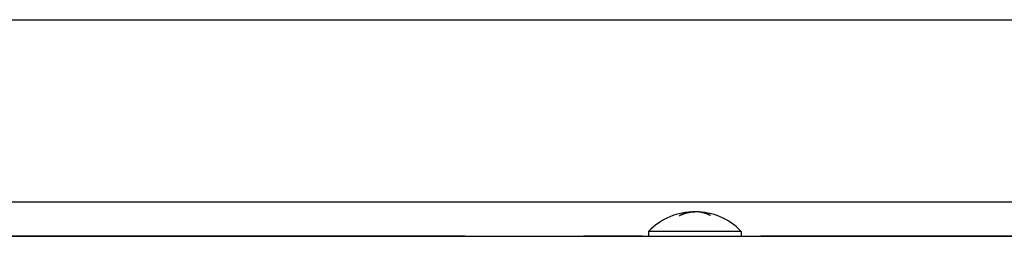
# Model space of a CAD drawing. Extents: x -702 to 1312, y -394 to 899.
# Drawn here: x 162 to 262, y 0 to 22 of the extents above; entities that cross this region are included whole.
import ezdxf

# ---------------------------------------------------------------- set-up
doc = ezdxf.new("R2010")
doc.units = 0
doc.header["$LTSCALE"] = 20
doc.linetypes.add('DASHDOT', pattern=[5.5, 4, -0.6, 0.3, -0.6])
for name, color, linetype in [('BASIS', 6, 'DASHDOT'), ('DETAIL', 5, 'CONTINUOUS'), ('OUTLINE', 3, 'CONTINUOUS')]:
    doc.layers.add(name, color=color, linetype=linetype)

msp = doc.modelspace()

# ---------------------------------------------------------------- linework, layer by layer
at = {"layer": 'BASIS', "color": 6, "linetype": 'DASHDOT'}
msp.add_line((316.8, 0), (-316.8, 0), dxfattribs=at)
at = {"layer": 'DETAIL', "color": 5, "linetype": 'CONTINUOUS'}
for p, q in [((-448.799, 22.012), (448.799, 22.012)), ((-446.798, 3.502), (446.798, 3.502)), ((228.536, 2.101), (228.545, 2.105)), ((228.545, 2.105), (228.554, 2.11)), ((228.554, 2.11), (228.563, 2.114)), ((228.554, 2.11), (228.554, 2.11)), ((228.563, 2.114), (228.573, 2.118)), ((228.573, 2.118), (228.582, 2.123)), ((228.573, 2.118), (228.573, 2.118)), ((228.582, 2.123), (228.591, 2.127)), ((228.591, 2.127), (228.6, 2.131)), ((228.591, 2.127), (228.591, 2.127)), ((228.6, 2.131), (228.609, 2.136)), ((228.609, 2.136), (228.618, 2.14)), ((228.609, 2.136), (228.609, 2.136)), ((228.618, 2.14), (228.628, 2.144)), ((228.628, 2.144), (228.637, 2.149)), ((228.628, 2.144), (228.628, 2.144)), ((228.637, 2.149), (228.646, 2.153)), ((228.646, 2.153), (228.655, 2.157)), ((228.646, 2.153), (228.646, 2.153)), ((228.655, 2.157), (228.664, 2.162)), ((228.664, 2.162), (228.674, 2.166)), ((228.664, 2.162), (228.664, 2.162)), ((228.674, 2.166), (228.683, 2.17)), ((228.683, 2.17), (228.692, 2.175)), ((228.683, 2.17), (228.683, 2.17)), ((228.692, 2.175), (228.701, 2.179)), ((228.701, 2.179), (228.711, 2.184)), ((228.701, 2.179), (228.701, 2.179)), ((228.711, 2.184), (228.719, 2.188)), ((228.719, 2.188), (228.724, 2.19)), ((228.719, 2.188), (228.719, 2.188)), ((228.724, 2.19), (228.728, 2.192)), ((228.728, 2.192), (228.733, 2.194)), ((228.728, 2.192), (228.728, 2.192)), ((228.733, 2.194), (228.737, 2.197)), ((228.737, 2.197), (228.742, 2.199)), ((228.737, 2.197), (228.737, 2.197)), ((228.742, 2.199), (228.746, 2.201)), ((228.746, 2.201), (228.751, 2.203)), ((228.746, 2.201), (228.746, 2.201)), ((228.751, 2.203), (228.756, 2.205)), ((228.756, 2.205), (228.76, 2.208)), ((228.756, 2.205), (228.756, 2.205)), ((228.76, 2.208), (228.765, 2.21)), ((228.765, 2.21), (228.77, 2.212)), ((228.765, 2.21), (228.765, 2.21)), ((228.77, 2.212), (228.774, 2.214)), ((228.774, 2.214), (228.779, 2.216)), ((228.774, 2.214), (228.774, 2.214)), ((228.779, 2.216), (228.784, 2.218)), ((228.784, 2.218), (228.789, 2.22)), ((228.784, 2.218), (228.784, 2.218)), ((228.789, 2.22), (228.794, 2.222)), ((228.794, 2.222), (228.799, 2.224)), ((228.794, 2.222), (228.794, 2.222)), ((228.799, 2.224), (228.803, 2.226)), ((228.803, 2.226), (228.808, 2.227)), ((228.803, 2.226), (228.803, 2.226)), ((228.808, 2.227), (228.813, 2.23)), ((228.813, 2.23), (228.822, 2.233)), ((228.813, 2.23), (228.813, 2.23)), ((228.822, 2.233), (228.833, 2.237)), ((228.833, 2.237), (228.843, 2.241)), ((228.833, 2.237), (228.833, 2.237)), ((228.843, 2.241), (228.853, 2.245)), ((228.853, 2.245), (228.863, 2.249)), ((228.853, 2.245), (228.853, 2.245)), ((228.863, 2.249), (228.873, 2.253)), ((228.873, 2.253), (228.883, 2.256)), ((228.873, 2.253), (228.873, 2.253)), ((228.883, 2.256), (228.892, 2.26)), ((228.892, 2.26), (228.902, 2.264)), ((228.892, 2.26), (228.892, 2.26)), ((228.902, 2.264), (228.912, 2.268)), ((228.912, 2.268), (228.922, 2.272)), ((228.912, 2.268), (228.912, 2.268)), ((228.922, 2.272), (228.932, 2.276)), ((228.932, 2.276), (228.942, 2.279)), ((228.932, 2.276), (228.932, 2.276)), ((228.942, 2.279), (228.952, 2.283)), ((228.952, 2.283), (228.962, 2.287)), ((228.952, 2.283), (228.952, 2.283)), ((228.962, 2.287), (228.972, 2.291)), ((228.972, 2.291), (228.981, 2.295)), ((228.972, 2.291), (228.972, 2.291)), ((228.981, 2.295), (228.992, 2.299)), ((228.992, 2.299), (229.002, 2.303)), ((228.992, 2.299), (228.992, 2.299)), ((229.002, 2.303), (229.011, 2.306)), ((229.011, 2.306), (229.017, 2.308)), ((229.011, 2.306), (229.011, 2.306)), ((229.017, 2.308), (229.021, 2.31)), ((229.021, 2.31), (229.026, 2.312)), ((229.021, 2.31), (229.021, 2.31)), ((229.026, 2.312), (229.031, 2.314)), ((229.031, 2.314), (229.036, 2.315)), ((229.031, 2.314), (229.031, 2.314)), ((229.036, 2.315), (229.041, 2.317)), ((229.041, 2.317), (229.046, 2.319)), ((229.041, 2.317), (229.041, 2.317)), ((229.046, 2.319), (229.051, 2.321)), ((229.051, 2.321), (229.056, 2.322)), ((229.051, 2.321), (229.051, 2.321)), ((229.056, 2.322), (229.061, 2.324)), ((229.061, 2.324), (229.066, 2.326)), ((229.061, 2.324), (229.061, 2.324)), ((229.066, 2.326), (229.071, 2.327)), ((229.071, 2.327), (229.076, 2.329)), ((229.071, 2.327), (229.071, 2.327)), ((229.076, 2.329), (229.081, 2.33)), ((229.081, 2.33), (229.086, 2.332)), ((229.081, 2.33), (229.081, 2.33)), ((229.086, 2.332), (229.091, 2.333)), ((229.091, 2.333), (229.096, 2.335)), ((229.091, 2.333), (229.091, 2.333)), ((229.096, 2.335), (229.101, 2.336)), ((229.101, 2.336), (229.106, 2.337)), ((229.101, 2.336), (229.101, 2.336)), ((229.106, 2.337), (229.111, 2.339)), ((229.111, 2.339), (229.121, 2.342)), ((229.111, 2.339), (229.111, 2.339)), ((229.121, 2.342), (229.131, 2.345)), ((229.131, 2.345), (229.142, 2.348)), ((229.131, 2.345), (229.131, 2.345)), ((229.142, 2.348), (229.152, 2.351)), ((229.152, 2.351), (229.162, 2.354)), ((229.152, 2.351), (229.152, 2.351)), ((229.162, 2.354), (229.172, 2.357)), ((229.172, 2.357), (229.181, 2.36)), ((229.172, 2.357), (229.172, 2.357)), ((229.181, 2.36), (229.192, 2.363)), ((229.192, 2.363), (229.203, 2.366)), ((229.192, 2.363), (229.192, 2.363)), ((229.203, 2.366), (229.212, 2.369)), ((229.212, 2.369), (229.218, 2.37)), ((229.212, 2.369), (229.212, 2.369)), ((229.218, 2.37), (229.222, 2.372)), ((229.222, 2.372), (229.227, 2.373)), ((229.222, 2.372), (229.222, 2.372)), ((229.227, 2.373), (229.232, 2.375)), ((229.232, 2.375), (229.237, 2.376)), ((229.232, 2.375), (229.232, 2.375)), ((229.237, 2.376), (229.242, 2.378)), ((229.242, 2.378), (229.247, 2.379)), ((229.242, 2.378), (229.242, 2.378)), ((229.247, 2.379), (229.252, 2.381)), ((229.252, 2.381), (229.257, 2.382)), ((229.252, 2.381), (229.252, 2.381)), ((229.257, 2.382), (229.262, 2.384)), ((229.262, 2.384), (229.267, 2.385)), ((229.262, 2.384), (229.262, 2.384)), ((229.267, 2.385), (229.272, 2.387)), ((229.272, 2.387), (229.277, 2.388)), ((229.272, 2.387), (229.272, 2.387)), ((229.277, 2.388), (229.282, 2.39)), ((229.282, 2.39), (229.287, 2.392)), ((229.282, 2.39), (229.282, 2.39)), ((229.287, 2.392), (229.292, 2.393)), ((229.292, 2.393), (229.297, 2.395)), ((229.292, 2.393), (229.292, 2.393)), ((229.297, 2.395), (229.302, 2.396)), ((229.302, 2.396), (229.307, 2.397)), ((229.302, 2.396), (229.302, 2.396)), ((229.307, 2.397), (229.312, 2.399)), ((229.312, 2.399), (229.317, 2.4)), ((229.312, 2.399), (229.312, 2.399)), ((229.317, 2.4), (229.322, 2.401)), ((229.322, 2.401), (229.327, 2.402)), ((229.322, 2.401), (229.322, 2.401)), ((229.327, 2.402), (229.333, 2.403)), ((229.333, 2.403), (229.338, 2.404)), ((229.333, 2.403), (229.333, 2.403)), ((229.338, 2.404), (229.343, 2.405)), ((229.343, 2.405), (229.348, 2.406)), ((229.343, 2.405), (229.343, 2.405)), ((229.348, 2.406), (229.353, 2.407)), ((229.353, 2.407), (229.358, 2.408)), ((229.353, 2.407), (229.353, 2.407)), ((229.358, 2.408), (229.363, 2.409)), ((229.363, 2.409), (229.368, 2.41)), ((229.363, 2.409), (229.363, 2.409)), ((229.368, 2.41), (229.373, 2.411)), ((229.373, 2.411), (229.378, 2.412)), ((229.373, 2.411), (229.373, 2.411)), ((229.378, 2.412), (229.383, 2.414)), ((229.383, 2.414), (229.388, 2.415)), ((229.383, 2.414), (229.383, 2.414)), ((229.388, 2.415), (229.394, 2.416)), ((229.394, 2.416), (229.399, 2.417)), ((229.394, 2.416), (229.394, 2.416)), ((229.399, 2.417), (229.404, 2.418)), ((229.404, 2.418), (229.408, 2.419)), ((229.404, 2.418), (229.404, 2.418)), ((229.408, 2.419), (229.414, 2.42)), ((229.414, 2.42), (229.423, 2.422)), ((229.414, 2.42), (229.414, 2.42)), ((229.423, 2.422), (229.434, 2.424)), ((229.434, 2.424), (229.445, 2.427)), ((229.434, 2.424), (229.434, 2.424)), ((229.445, 2.427), (229.454, 2.429)), ((229.454, 2.429), (229.465, 2.431)), ((229.454, 2.429), (229.454, 2.429)), ((229.465, 2.431), (229.475, 2.433)), ((229.475, 2.433), (229.485, 2.435)), ((229.475, 2.433), (229.475, 2.433)), ((229.485, 2.435), (229.495, 2.437)), ((229.495, 2.437), (229.506, 2.439)), ((229.495, 2.437), (229.495, 2.437)), ((229.506, 2.439), (229.515, 2.441)), ((229.515, 2.441), (229.521, 2.443)), ((229.515, 2.441), (229.515, 2.441)), ((229.521, 2.443), (229.526, 2.444)), ((229.526, 2.444), (229.53, 2.445)), ((229.526, 2.444), (229.526, 2.444)), ((229.53, 2.445), (229.536, 2.446)), ((229.536, 2.446), (229.541, 2.447)), ((229.536, 2.446), (229.536, 2.446)), ((229.541, 2.447), (229.546, 2.448)), ((229.546, 2.448), (229.551, 2.449)), ((229.546, 2.448), (229.546, 2.448)), ((229.551, 2.449), (229.556, 2.45)), ((229.556, 2.45), (229.561, 2.451)), ((229.556, 2.45), (229.556, 2.45)), ((229.561, 2.451), (229.566, 2.452)), ((229.566, 2.452), (229.571, 2.453)), ((229.566, 2.452), (229.566, 2.452)), ((229.571, 2.453), (229.576, 2.454)), ((229.576, 2.454), (229.581, 2.455)), ((229.576, 2.454), (229.576, 2.454)), ((229.581, 2.455), (229.587, 2.456)), ((229.587, 2.456), (229.587, 2.456)), ((229.587, 2.456), (229.592, 2.456)), ((229.592, 2.456), (229.597, 2.457)), ((229.597, 2.457), (229.602, 2.458)), ((229.597, 2.457), (229.597, 2.457)), ((229.602, 2.458), (229.607, 2.459)), ((229.607, 2.459), (229.607, 2.459)), ((229.607, 2.459), (229.611, 2.459)), ((229.611, 2.459), (229.617, 2.46)), ((229.617, 2.46), (229.627, 2.461)), ((229.617, 2.46), (229.617, 2.46)), ((229.627, 2.461), (229.638, 2.463)), ((229.638, 2.463), (229.648, 2.464)), ((229.638, 2.463), (229.638, 2.463)), ((229.648, 2.464), (229.658, 2.465)), ((229.658, 2.465), (229.668, 2.467)), ((229.658, 2.465), (229.658, 2.465)), ((229.668, 2.467), (229.679, 2.468)), ((229.679, 2.468), (229.689, 2.469)), ((229.679, 2.468), (229.679, 2.468)), ((229.689, 2.469), (229.699, 2.47)), ((229.699, 2.47), (229.709, 2.472)), ((229.699, 2.47), (229.699, 2.47)), ((229.709, 2.472), (229.719, 2.473)), ((229.719, 2.473), (229.73, 2.474)), ((229.719, 2.473), (229.719, 2.473)), ((229.73, 2.474), (229.74, 2.475)), ((229.74, 2.475), (229.75, 2.477)), ((229.74, 2.475), (229.74, 2.475)), ((229.75, 2.477), (229.76, 2.478)), ((229.76, 2.478), (229.771, 2.479)), ((229.76, 2.478), (229.76, 2.478)), ((229.771, 2.479), (229.781, 2.481)), ((229.781, 2.481), (229.791, 2.482)), ((229.781, 2.481), (229.781, 2.481)), ((229.791, 2.482), (229.801, 2.483)), ((229.801, 2.483), (229.812, 2.485)), ((229.801, 2.483), (229.801, 2.483)), ((229.812, 2.485), (229.822, 2.486)), ((229.822, 2.486), (229.822, 2.486)), ((229.822, 2.486), (229.828, 2.486)), ((229.828, 2.486), (229.832, 2.487)), ((229.832, 2.487), (229.832, 2.487)), ((229.832, 2.487), (229.837, 2.487)), ((229.837, 2.487), (229.842, 2.488)), ((229.842, 2.488), (229.847, 2.489)), ((229.842, 2.488), (229.842, 2.488)), ((229.847, 2.489), (229.852, 2.489)), ((229.852, 2.489), (229.857, 2.49)), ((229.852, 2.489), (229.852, 2.489)), ((229.857, 2.49), (229.863, 2.49)), ((229.863, 2.49), (229.863, 2.49)), ((229.863, 2.49), (229.868, 2.49)), ((229.868, 2.49), (229.873, 2.491)), ((229.873, 2.491), (229.873, 2.491)), ((229.873, 2.491), (229.878, 2.491)), ((229.878, 2.491), (229.883, 2.491)), ((229.883, 2.491), (229.888, 2.492)), ((229.883, 2.491), (229.883, 2.491)), ((229.888, 2.492), (229.893, 2.492)), ((229.893, 2.492), (229.893, 2.492)), ((229.893, 2.492), (229.898, 2.492)), ((229.898, 2.492), (229.903, 2.492)), ((229.903, 2.492), (229.903, 2.492)), ((229.903, 2.492), (229.909, 2.492)), ((229.909, 2.492), (229.914, 2.493)), ((229.914, 2.493), (229.914, 2.493)), ((229.914, 2.493), (229.918, 2.493)), ((229.918, 2.493), (229.924, 2.493)), ((229.924, 2.493), (229.924, 2.493)), ((229.924, 2.493), (229.933, 2.493)), ((229.933, 2.493), (229.944, 2.494)), ((229.944, 2.494), (229.944, 2.494)), ((229.944, 2.494), (229.955, 2.494)), ((229.955, 2.494), (229.965, 2.494)), ((229.965, 2.494), (229.975, 2.495)), ((229.965, 2.494), (229.965, 2.494)), ((229.975, 2.495), (229.985, 2.495)), ((229.985, 2.495), (229.995, 2.496)), ((229.985, 2.495), (229.985, 2.495)), ((229.995, 2.496), (230.005, 2.496)), ((230.005, 2.496), (230.016, 2.497)), ((230.005, 2.496), (230.005, 2.496)), ((230.016, 2.497), (230.026, 2.497)), ((230.026, 2.497), (230.036, 2.498)), ((230.026, 2.497), (230.026, 2.497)), ((230.036, 2.498), (230.046, 2.498)), ((230.046, 2.498), (230.046, 2.498)), ((230.046, 2.498), (230.056, 2.498)), ((230.056, 2.498), (230.067, 2.499)), ((230.067, 2.499), (230.067, 2.499)), ((230.067, 2.499), (230.077, 2.499)), ((230.077, 2.499), (230.087, 2.5)), ((230.087, 2.5), (230.087, 2.5)), ((230.087, 2.5), (230.097, 2.5)), ((230.097, 2.5), (230.107, 2.501)), ((230.107, 2.501), (230.107, 2.501)), ((230.107, 2.501), (230.118, 2.501)), ((230.118, 2.501), (230.128, 2.501)), ((230.138, 2.501), (230.128, 2.501)), ((230.148, 2.501), (230.138, 2.501)), ((230.158, 2.5), (230.148, 2.501)), ((230.148, 2.501), (230.148, 2.501)), ((230.169, 2.5), (230.158, 2.5)), ((230.179, 2.499), (230.169, 2.5)), ((230.169, 2.5), (230.169, 2.5)), ((230.189, 2.499), (230.179, 2.499)), ((230.199, 2.498), (230.189, 2.499)), ((230.189, 2.499), (230.189, 2.499)), ((230.209, 2.498), (230.199, 2.498)), ((230.22, 2.498), (230.209, 2.498)), ((230.209, 2.498), (230.209, 2.498)), ((230.23, 2.497), (230.22, 2.498)), ((230.24, 2.497), (230.23, 2.497)), ((230.23, 2.497), (230.23, 2.497)), ((230.25, 2.496), (230.24, 2.497)), ((230.26, 2.496), (230.25, 2.496)), ((230.25, 2.496), (230.25, 2.496)), ((230.271, 2.495), (230.26, 2.496)), ((230.281, 2.495), (230.271, 2.495)), ((230.271, 2.495), (230.271, 2.495)), ((230.291, 2.494), (230.281, 2.495)), ((230.301, 2.494), (230.291, 2.494)), ((230.291, 2.494), (230.291, 2.494)), ((230.311, 2.494), (230.301, 2.494)), ((230.322, 2.493), (230.311, 2.494)), ((230.311, 2.494), (230.311, 2.494)), ((230.332, 2.493), (230.322, 2.493)), ((230.338, 2.493), (230.332, 2.493)), ((230.332, 2.493), (230.332, 2.493)), ((230.342, 2.493), (230.338, 2.493)), ((230.347, 2.492), (230.342, 2.493)), ((230.342, 2.493), (230.342, 2.493)), ((230.352, 2.492), (230.347, 2.492)), ((230.357, 2.492), (230.352, 2.492)), ((230.352, 2.492), (230.352, 2.492)), ((230.362, 2.492), (230.357, 2.492)), ((230.368, 2.492), (230.362, 2.492)), ((230.362, 2.492), (230.362, 2.492)), ((230.373, 2.491), (230.368, 2.492)), ((230.378, 2.491), (230.373, 2.491)), ((230.373, 2.491), (230.373, 2.491)), ((230.383, 2.491), (230.378, 2.491)), ((230.388, 2.49), (230.383, 2.491)), ((230.383, 2.491), (230.383, 2.491)), ((230.393, 2.49), (230.388, 2.49)), ((230.398, 2.49), (230.393, 2.49)), ((230.393, 2.49), (230.393, 2.49)), ((230.403, 2.489), (230.398, 2.49)), ((230.408, 2.489), (230.403, 2.489)), ((230.403, 2.489), (230.403, 2.489)), ((230.413, 2.488), (230.408, 2.489)), ((230.419, 2.487), (230.413, 2.488)), ((230.413, 2.488), (230.413, 2.488)), ((230.424, 2.487), (230.419, 2.487)), ((230.428, 2.486), (230.424, 2.487)), ((230.424, 2.487), (230.424, 2.487)), ((230.434, 2.486), (230.428, 2.486)), ((230.443, 2.485), (230.434, 2.486)), ((230.434, 2.486), (230.434, 2.486)), ((230.454, 2.483), (230.443, 2.485)), ((230.465, 2.482), (230.454, 2.483)), ((230.454, 2.483), (230.454, 2.483)), ((230.475, 2.481), (230.465, 2.482)), ((230.485, 2.479), (230.475, 2.481)), ((230.475, 2.481), (230.475, 2.481)), ((230.495, 2.478), (230.485, 2.479)), ((230.506, 2.477), (230.495, 2.478)), ((230.495, 2.478), (230.495, 2.478)), ((230.516, 2.475), (230.506, 2.477)), ((230.526, 2.474), (230.516, 2.475)), ((230.516, 2.475), (230.516, 2.475)), ((230.536, 2.473), (230.526, 2.474)), ((230.546, 2.472), (230.536, 2.473)), ((230.536, 2.473), (230.536, 2.473)), ((230.557, 2.47), (230.546, 2.472)), ((230.567, 2.469), (230.557, 2.47)), ((230.557, 2.47), (230.557, 2.47)), ((230.577, 2.468), (230.567, 2.469)), ((230.587, 2.467), (230.577, 2.468)), ((230.577, 2.468), (230.577, 2.468)), ((230.598, 2.465), (230.587, 2.467)), ((230.608, 2.464), (230.598, 2.465)), ((230.598, 2.465), (230.598, 2.465)), ((230.618, 2.463), (230.608, 2.464)), ((230.629, 2.461), (230.618, 2.463)), ((230.618, 2.463), (230.618, 2.463)), ((230.638, 2.46), (230.629, 2.461)), ((230.644, 2.459), (230.638, 2.46)), ((230.638, 2.46), (230.638, 2.46)), ((230.649, 2.459), (230.644, 2.459)), ((230.654, 2.458), (230.649, 2.459)), ((230.649, 2.459), (230.649, 2.459)), ((230.659, 2.457), (230.654, 2.458)), ((230.664, 2.456), (230.659, 2.457)), ((230.659, 2.457), (230.659, 2.457)), ((230.669, 2.456), (230.664, 2.456)), ((230.674, 2.455), (230.669, 2.456)), ((230.669, 2.456), (230.669, 2.456)), ((230.679, 2.454), (230.674, 2.455)), ((230.684, 2.453), (230.679, 2.454)), ((230.679, 2.454), (230.679, 2.454)), ((230.69, 2.452), (230.684, 2.453)), ((230.695, 2.451), (230.69, 2.452)), ((230.69, 2.452), (230.69, 2.452)), ((230.7, 2.45), (230.695, 2.451)), ((230.705, 2.449), (230.7, 2.45)), ((230.7, 2.45), (230.7, 2.45)), ((230.71, 2.448), (230.705, 2.449)), ((230.715, 2.447), (230.71, 2.448)), ((230.71, 2.448), (230.71, 2.448)), ((230.72, 2.446), (230.715, 2.447)), ((230.725, 2.445), (230.72, 2.446)), ((230.72, 2.446), (230.72, 2.446)), ((230.73, 2.444), (230.725, 2.445)), ((230.734, 2.443), (230.73, 2.444)), ((230.73, 2.444), (230.73, 2.444)), ((230.74, 2.441), (230.734, 2.443)), ((230.75, 2.439), (230.74, 2.441)), ((230.74, 2.441), (230.74, 2.441)), ((230.761, 2.437), (230.75, 2.439)), ((230.771, 2.435), (230.761, 2.437)), ((230.761, 2.437), (230.761, 2.437)), ((230.781, 2.433), (230.771, 2.435)), ((230.791, 2.431), (230.781, 2.433)), ((230.781, 2.433), (230.781, 2.433)), ((230.801, 2.429), (230.791, 2.431)), ((230.811, 2.427), (230.801, 2.429)), ((230.801, 2.429), (230.801, 2.429)), ((230.822, 2.424), (230.811, 2.427)), ((230.832, 2.422), (230.822, 2.424)), ((230.822, 2.424), (230.822, 2.424)), ((230.842, 2.42), (230.832, 2.422)), ((230.848, 2.419), (230.842, 2.42)), ((230.842, 2.42), (230.842, 2.42)), ((230.852, 2.418), (230.848, 2.419)), ((230.857, 2.417), (230.852, 2.418)), ((230.852, 2.418), (230.852, 2.418)), ((230.862, 2.416), (230.857, 2.417)), ((230.867, 2.415), (230.862, 2.416)), ((230.862, 2.416), (230.862, 2.416)), ((230.872, 2.414), (230.867, 2.415)), ((230.877, 2.412), (230.872, 2.414)), ((230.872, 2.414), (230.872, 2.414)), ((230.882, 2.411), (230.877, 2.412)), ((230.888, 2.41), (230.882, 2.411)), ((230.882, 2.411), (230.882, 2.411)), ((230.893, 2.409), (230.888, 2.41)), ((230.898, 2.408), (230.893, 2.409)), ((230.893, 2.409), (230.893, 2.409)), ((230.903, 2.407), (230.898, 2.408)), ((230.908, 2.406), (230.903, 2.407)), ((230.903, 2.407), (230.903, 2.407)), ((230.913, 2.405), (230.908, 2.406)), ((230.918, 2.404), (230.913, 2.405)), ((230.913, 2.405), (230.913, 2.405)), ((230.923, 2.403), (230.918, 2.404)), ((230.928, 2.402), (230.923, 2.403)), ((230.923, 2.403), (230.923, 2.403)), ((230.933, 2.401), (230.928, 2.402)), ((230.938, 2.4), (230.933, 2.401)), ((230.933, 2.401), (230.933, 2.401)), ((230.943, 2.399), (230.938, 2.4)), ((230.948, 2.397), (230.943, 2.399)), ((230.943, 2.399), (230.943, 2.399)), ((230.953, 2.396), (230.948, 2.397)), ((230.959, 2.395), (230.953, 2.396)), ((230.953, 2.396), (230.953, 2.396)), ((230.964, 2.393), (230.959, 2.395)), ((230.969, 2.392), (230.964, 2.393)), ((230.964, 2.393), (230.964, 2.393)), ((230.974, 2.39), (230.969, 2.392)), ((230.979, 2.388), (230.974, 2.39)), ((230.974, 2.39), (230.974, 2.39)), ((230.984, 2.387), (230.979, 2.388)), ((230.989, 2.385), (230.984, 2.387)), ((230.984, 2.387), (230.984, 2.387)), ((230.994, 2.384), (230.989, 2.385)), ((230.999, 2.382), (230.994, 2.384)), ((230.994, 2.384), (230.994, 2.384)), ((231.004, 2.381), (230.999, 2.382)), ((231.009, 2.379), (231.004, 2.381)), ((231.004, 2.381), (231.004, 2.381)), ((231.014, 2.378), (231.009, 2.379)), ((231.019, 2.376), (231.014, 2.378)), ((231.014, 2.378), (231.014, 2.378)), ((231.024, 2.375), (231.019, 2.376)), ((231.029, 2.373), (231.024, 2.375)), ((231.024, 2.375), (231.024, 2.375)), ((231.034, 2.372), (231.029, 2.373)), ((231.038, 2.37), (231.034, 2.372)), ((231.034, 2.372), (231.034, 2.372)), ((231.044, 2.369), (231.038, 2.37)), ((231.053, 2.366), (231.044, 2.369)), ((231.044, 2.369), (231.044, 2.369)), ((231.064, 2.363), (231.053, 2.366)), ((231.074, 2.36), (231.064, 2.363)), ((231.064, 2.363), (231.064, 2.363)), ((231.084, 2.357), (231.074, 2.36)), ((231.094, 2.354), (231.084, 2.357)), ((231.084, 2.357), (231.084, 2.357)), ((231.104, 2.351), (231.094, 2.354)), ((231.114, 2.348), (231.104, 2.351)), ((231.104, 2.351), (231.104, 2.351)), ((231.124, 2.345), (231.114, 2.348)), ((231.135, 2.342), (231.124, 2.345)), ((231.124, 2.345), (231.124, 2.345)), ((231.144, 2.339), (231.135, 2.342)), ((231.15, 2.337), (231.144, 2.339)), ((231.144, 2.339), (231.144, 2.339)), ((231.154, 2.336), (231.15, 2.337)), ((231.159, 2.335), (231.154, 2.336)), ((231.154, 2.336), (231.154, 2.336)), ((231.164, 2.333), (231.159, 2.335)), ((231.17, 2.332), (231.164, 2.333)), ((231.164, 2.333), (231.164, 2.333)), ((231.175, 2.33), (231.17, 2.332)), ((231.18, 2.329), (231.175, 2.33)), ((231.175, 2.33), (231.175, 2.33)), ((231.185, 2.327), (231.18, 2.329)), ((231.19, 2.326), (231.185, 2.327)), ((231.185, 2.327), (231.185, 2.327)), ((231.195, 2.324), (231.19, 2.326)), ((231.2, 2.322), (231.195, 2.324)), ((231.195, 2.324), (231.195, 2.324)), ((231.205, 2.321), (231.2, 2.322)), ((231.21, 2.319), (231.205, 2.321)), ((231.205, 2.321), (231.205, 2.321)), ((231.215, 2.317), (231.21, 2.319)), ((231.219, 2.315), (231.215, 2.317)), ((231.215, 2.317), (231.215, 2.317)), ((231.224, 2.314), (231.219, 2.315)), ((231.23, 2.312), (231.224, 2.314)), ((231.224, 2.314), (231.224, 2.314)), ((231.234, 2.31), (231.23, 2.312)), ((231.239, 2.308), (231.234, 2.31)), ((231.234, 2.31), (231.234, 2.31)), ((231.244, 2.306), (231.239, 2.308)), ((231.253, 2.303), (231.244, 2.306)), ((231.244, 2.306), (231.244, 2.306)), ((231.264, 2.299), (231.253, 2.303)), ((231.274, 2.295), (231.264, 2.299)), ((231.264, 2.299), (231.264, 2.299)), ((231.284, 2.291), (231.274, 2.295)), ((231.294, 2.287), (231.284, 2.291)), ((231.284, 2.291), (231.284, 2.291)), ((231.304, 2.283), (231.294, 2.287)), ((231.314, 2.279), (231.304, 2.283)), ((231.304, 2.283), (231.304, 2.283)), ((231.324, 2.276), (231.314, 2.279)), ((231.333, 2.272), (231.324, 2.276)), ((231.324, 2.276), (231.324, 2.276)), ((231.343, 2.268), (231.333, 2.272)), ((231.353, 2.264), (231.343, 2.268)), ((231.343, 2.268), (231.343, 2.268)), ((231.363, 2.26), (231.353, 2.264)), ((231.373, 2.256), (231.363, 2.26)), ((231.363, 2.26), (231.363, 2.26)), ((231.383, 2.253), (231.373, 2.256)), ((231.393, 2.249), (231.383, 2.253)), ((231.383, 2.253), (231.383, 2.253)), ((231.403, 2.245), (231.393, 2.249)), ((231.413, 2.241), (231.403, 2.245)), ((231.403, 2.245), (231.403, 2.245)), ((231.423, 2.237), (231.413, 2.241)), ((231.433, 2.233), (231.423, 2.237)), ((231.423, 2.237), (231.423, 2.237)), ((231.442, 2.23), (231.433, 2.233)), ((231.448, 2.227), (231.442, 2.23)), ((231.442, 2.23), (231.442, 2.23)), ((231.452, 2.226), (231.448, 2.227)), ((231.457, 2.224), (231.452, 2.226)), ((231.452, 2.226), (231.452, 2.226)), ((231.462, 2.222), (231.457, 2.224)), ((231.467, 2.22), (231.462, 2.222)), ((231.462, 2.222), (231.462, 2.222)), ((231.472, 2.218), (231.467, 2.22)), ((231.476, 2.216), (231.472, 2.218)), ((231.472, 2.218), (231.472, 2.218)), ((231.481, 2.214), (231.476, 2.216)), ((231.486, 2.212), (231.481, 2.214)), ((231.481, 2.214), (231.481, 2.214)), ((231.491, 2.21), (231.486, 2.212)), ((231.495, 2.208), (231.491, 2.21)), ((231.491, 2.21), (231.491, 2.21)), ((231.5, 2.205), (231.495, 2.208)), ((231.505, 2.203), (231.5, 2.205)), ((231.5, 2.205), (231.5, 2.205)), ((231.509, 2.201), (231.505, 2.203)), ((231.514, 2.199), (231.509, 2.201)), ((231.509, 2.201), (231.509, 2.201)), ((231.518, 2.197), (231.514, 2.199)), ((231.523, 2.194), (231.518, 2.197)), ((231.518, 2.197), (231.518, 2.197)), ((231.527, 2.192), (231.523, 2.194)), ((231.531, 2.19), (231.527, 2.192)), ((231.527, 2.192), (231.527, 2.192)), ((231.537, 2.188), (231.531, 2.19)), ((231.545, 2.184), (231.537, 2.188)), ((231.537, 2.188), (231.537, 2.188)), ((231.555, 2.179), (231.545, 2.184)), ((231.564, 2.175), (231.555, 2.179)), ((231.555, 2.179), (231.555, 2.179)), ((231.573, 2.17), (231.564, 2.175)), ((231.582, 2.166), (231.573, 2.17)), ((231.573, 2.17), (231.573, 2.17)), ((231.591, 2.162), (231.582, 2.166)), ((231.601, 2.157), (231.591, 2.162)), ((231.591, 2.162), (231.591, 2.162)), ((231.61, 2.153), (231.601, 2.157)), ((231.619, 2.149), (231.61, 2.153)), ((231.61, 2.153), (231.61, 2.153)), ((231.628, 2.144), (231.619, 2.149)), ((231.637, 2.14), (231.628, 2.144)), ((231.628, 2.144), (231.628, 2.144)), ((231.646, 2.136), (231.637, 2.14)), ((231.656, 2.131), (231.646, 2.136)), ((231.646, 2.136), (231.646, 2.136)), ((231.665, 2.127), (231.656, 2.131)), ((231.674, 2.123), (231.665, 2.127)), ((231.665, 2.127), (231.665, 2.127)), ((231.683, 2.118), (231.674, 2.123)), ((231.692, 2.114), (231.683, 2.118)), ((231.683, 2.118), (231.683, 2.118)), ((231.701, 2.11), (231.692, 2.114)), ((231.711, 2.105), (231.701, 2.11)), ((231.701, 2.11), (231.701, 2.11)), ((231.72, 2.101), (231.711, 2.105)), ((-240.624, 0), (410.578, 0)), ((225.425, 0.5), (225.425, 0)), ((234.83, 0.5), (225.425, 0.5)), ((234.83, 0.5), (234.83, 0))]:
    msp.add_line(p, q, dxfattribs=at)
msp.add_arc((230.128, -4.025), 6.526, 43.8974, 136.1026, dxfattribs=at)
at = {"layer": 'OUTLINE', "color": 3, "linetype": 'CONTINUOUS'}
msp.add_line((-446.798, 3.502), (446.798, 3.502), dxfattribs=at)

doc.saveas('drawing.dxf')
